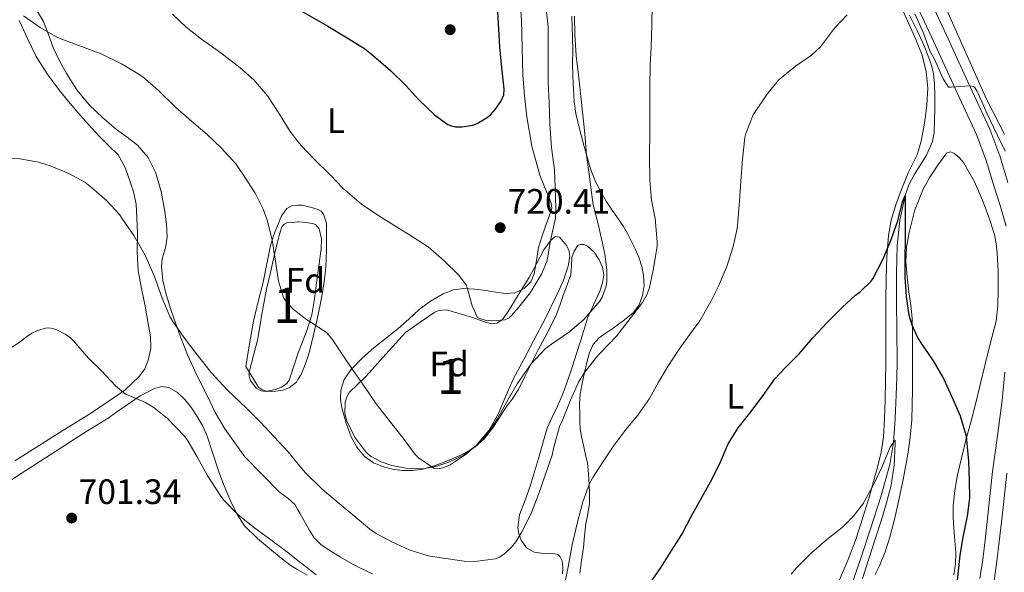
# Model space of a CAD drawing. Extents: x 539398 to 546263, y 714873 to 719542.
# Drawn here: x 539555 to 539835, y 716735 to 716892 of the extents above; entities that cross this region are included whole.
import ezdxf
from ezdxf.enums import TextEntityAlignment as Align

# ---------------------------------------------------------------- set-up
doc = ezdxf.new("R2010")
doc.units = 0
doc.header["$MEASUREMENT"] = 0
doc.linetypes.add('DGN Style 3', pattern=[107.43866, 76.7419, -30.69676])
doc.linetypes.add('DGN Style 7', pattern=[153.4838, 69.06771, -30.69676, 23.02257, -30.69676])
for name, color, linetype in [('Nivel 11', 7, 'Continuous'), ('Nivel 21', 7, 'Continuous'), ('Nivel 32', 7, 'Continuous'), ('Nivel 35', 7, 'Continuous'), ('Nivel 36', 7, 'Continuous'), ('Nivel 37', 7, 'Continuous'), ('Nivel 4', 7, 'Continuous'), ('Nivel 41', 7, 'Continuous'), ('Nivel 48', 7, 'Continuous'), ('Nivel 5', 7, 'Continuous'), ('Nivel 57', 7, 'Continuous'), ('Nivel 7', 7, 'Continuous')]:
    doc.layers.add(name, color=color, linetype=linetype)
doc.styles.add('Style-arial', font='arial.shx', dxfattribs={"bigfont": 'arialbig.shx'})
doc.styles.add('Style-arialn', font='arialn.shx', dxfattribs={"bigfont": 'arialnbig.shx'})

# ---------------------------------------------------------------- blocks, each defined once
blk = doc.blocks.new('5PATER')
at = {"layer": 'Nivel 7', "linetype": 'Continuous', "lineweight": 0}
h = blk.add_hatch(color=53, dxfattribs=at)
edge = h.paths.add_edge_path()
edge.add_ellipse((0, 0), major_axis=(-1.1, -1.11), ratio=0.999422, start_angle=0, end_angle=360)

msp = doc.modelspace()

# ---------------------------------------------------------------- linework, layer by layer
at = {"layer": 'Nivel 11', "color": 142, "linetype": 'DGN Style 3', "lineweight": 13}
msp.add_polyline3d([(539807.829, 716892.837, 705.566), (539810.054, 716888.503, 705.32), (539812.148, 716883.91, 705.013), (539813.926, 716879.175, 704.616), (539814.63, 716876.253, 704.225), (539814.918, 716873.271, 703.848), (539814.999, 716869.775, 703.576), (539815.014, 716866.279, 703.304), (539814.985, 716862.822, 703.033), (539814.806, 716859.367, 702.76), (539814.352, 716856.979, 702.505), (539812.651, 716853.083, 701.851), (539809.19, 716847.495, 700.729), (539807.644, 716844.616, 700.276), (539806.588, 716841.555, 700), (539805.148, 716834.505, 699.967), (539804.39, 716827.383, 700.008), (539804.181, 716819.47, 699.766), (539804.118, 716811.559, 699.48), (539804.272, 716803.077, 699.1), (539804.342, 716794.599, 698.552), (539804.209, 716789.789, 698.009), (539804.022, 716784.999, 697.32), (539803.767, 716778.175, 696.082), (539803.279, 716771.383, 695), (539802.261, 716765.202, 694.693), (539799.757, 716756.011, 694.841), (539796.79, 716746.903, 694.776), (539794.057, 716738.557, 694.292), (539791.19, 716730.279, 693.784)], dxfattribs=at)
at = {"layer": 'Nivel 21', "color": 7, "linetype": 'DGN Style 3', "lineweight": 0}
for points in [[(539835.792, 716845.281, 704.835), (539833.45, 716852.879, 704.915), (539830.626, 716860.453, 705.011), (539824.45, 716873.85, 705.21), (539818.322, 716887.104, 705.443), (539811.619, 716901.668, 705.891), (539804.916, 716916.234, 706.547), (539799.743, 716927.511, 707.343), (539794.596, 716938.761, 708.083), (539789.92, 716949.396, 708.311), (539785.625, 716960.086, 708.515), (539784.481, 716964.631, 708.682), (539783.988, 716969.34, 708.867), (539783.922, 716974.09, 709.078), (539784.658, 716978.625, 709.379), (539785.685, 716981.348, 709.756), (539787.281, 716984.003, 710.179), (539789.214, 716986.542, 710.516), (539791.416, 716988.872, 710.787), (539800.053, 716996.548, 711.201), (539809.108, 717003.743, 711.587), (539823.041, 717013.638, 712.555), (539837.049, 717023.692, 713.603)], [(539797.435, 716577.567, 698.947), (539799.83, 716582.89, 699.622), (539802.268, 716588.33, 700.355), (539804.648, 716594.415, 700.9), (539806.674, 716600.605, 701.283), (539808.066, 716605.384, 701.476), (539809.342, 716610.135, 701.667), (539811.904, 716619.822, 702.076), (539814.02, 716629.687, 702.499), (539815.148, 716636.859, 703.004), (539816.246, 716643.928, 703.523), (539817.663, 716652.906, 703.855), (539819.08, 716661.806, 703.955), (539821.81, 716675.412, 703.882), (539824.681, 716689.201, 703.811), (539826.557, 716701.709, 703.764), (539828.366, 716714.013, 703.747), (539830.13, 716722.981, 703.806), (539831.858, 716732.15, 703.907), (539832.644, 716737.678, 703.973), (539833.323, 716743.156, 704.051), (539834.403, 716752.943, 704.265), (539835.481, 716762.653, 704.547)]]:
    msp.add_polyline3d(points, dxfattribs=at)
at = {"layer": 'Nivel 21', "color": 7, "linetype": 'Continuous', "lineweight": 0}
for points in [[(539835.293, 716832.86, 704.819), (539833.668, 716838.499, 704.81), (539831.917, 716844.076, 704.835), (539829.607, 716851.571, 704.915), (539826.877, 716858.892, 705.011), (539820.766, 716872.149, 705.21), (539814.637, 716885.404, 705.443), (539807.933, 716899.972, 705.891)], [(539827.853, 716732.812, 703.907), (539828.621, 716738.214, 703.973), (539829.293, 716743.628, 704.051), (539830.37, 716753.389, 704.265), (539831.453, 716763.148, 704.547), (539832.822, 716773.307, 704.993), (539834.173, 716783.468, 705.443), (539834.907, 716791.353, 705.551)]]:
    msp.add_polyline3d(points, dxfattribs=at)
at = {"layer": 'Nivel 32', "color": 6, "linetype": 'DGN Style 7', "lineweight": 0, "extrusion": (-0.195503, -0.259492, 0.94575), "elevation": -290771.021, "flags": 128}
msp.add_lwpolyline([(124.767, 848649.023), (-188.298, 848569.632), (-491.07, 848645.099)], dxfattribs=at)
at = {"layer": 'Nivel 35', "color": 92, "linetype": 'DGN Style 3', "lineweight": 0}
for points in [[(539634.255, 716796.615, 714.587), (539633.201, 716793.366, 714.31), (539631.725, 716789.084, 713.955), (539631.07, 716788.134, 713.788), (539629.53, 716787.176, 713.44), (539627.821, 716786.508, 713.251), (539625.088, 716785.86, 713.256), (539623.682, 716786.052, 713.263), (539622.397, 716786.844, 713.267), (539620.732, 716789.069, 713.263), (539620.368, 716790.238, 713.262), (539620.381, 716791.436, 713.267), (539621.617, 716796.115, 713.459), (539622.861, 716800.828, 713.795), (539624.017, 716807.897, 714.3), (539625.325, 716814.94, 714.851), (539626.415, 716819.686, 715.339), (539627.517, 716824.428, 715.859), (539628.244, 716827.53, 715.921), (539628.989, 716830.636, 716.051), (539629.704, 716832.665, 716.398), (539630.31, 716833.456, 716.621), (539631.133, 716833.82, 716.867), (539632.829, 716833.964, 717.323), (539634.255, 716834.085, 717.706), (539634.525, 716834.108, 717.779), (539636.445, 716833.892, 717.883), (539638.365, 716833.676, 717.987), (539639.215, 716833.386, 718.005), (539640.245, 716832.155, 717.908), (539640.904, 716829.311, 717.605), (539640.829, 716826.412, 717.347), (539640.197, 716821.599, 717.186), (539639.533, 716816.796, 716.947), (539638.946, 716812.22, 716.345), (539638.205, 716807.708, 715.715), (539636.564, 716802.649, 715.179), (539634.589, 716797.644, 714.675), (539634.255, 716796.615, 714.587)], [(539664.765, 716802.7, 719.651), (539668.957, 716805.564, 720.275), (539673.149, 716808.428, 720.899), (539674.275, 716808.955, 721.044), (539676.453, 716809.062, 721.231), (539683.517, 716807.068, 721.395), (539687.234, 716805.701, 721.25), (539689.061, 716805.169, 721.153), (539690.829, 716805.356, 721.091), (539692.302, 716806.343, 721.063), (539693.959, 716808.595, 721.049), (539695.389, 716811.068, 721.091), (539697.658, 716814.666, 721.356), (539699.869, 716818.284, 721.635), (539701.959, 716822.196, 721.709), (539704.061, 716826.156, 721.779), (539706.147, 716829.015, 721.953), (539707.371, 716829.923, 722.055), (539708.477, 716829.788, 722.131), (539710.551, 716827.318, 722.17), (539711.24, 716825.801, 722.131), (539711.437, 716824.284, 722.051), (539710.979, 716821.475, 721.776), (539709.57, 716817.239, 721.214), (539707.677, 716813.132, 720.803), (539704.488, 716806.765, 720.474), (539701.245, 716800.444, 720.147), (539698.34, 716795.003, 719.843), (539695.437, 716789.564, 719.539), (539693.273, 716784.636, 719.622), (539691.197, 716779.644, 719.731), (539688.464, 716774.844, 719.237), (539684.861, 716770.524, 718.723), (539681.214, 716767.776, 718.565), (539677.069, 716765.804, 718.483), (539673.408, 716764.556, 718.551), (539669.709, 716763.916, 718.611), (539665.309, 716764.015, 718.12), (539660.909, 716764.892, 717.667), (539657.899, 716765.932, 717.716), (539655.053, 716767.42, 717.763), (539654.197, 716768.07, 717.763), (539653.437, 716768.844, 717.763), (539650.328, 716773.049, 717.763), (539648.109, 716777.564, 717.763), (539647.573, 716779.588, 717.814), (539647.612, 716782.864, 717.998), (539648.09, 716784.391, 718.088), (539648.925, 716785.708, 718.147), (539651.265, 716787.995, 717.812), (539653.597, 716790.236, 717.635), (539659.181, 716796.468, 718.643), (539664.765, 716802.7, 719.651)]]:
    msp.add_polyline3d(points, dxfattribs=at)
at = {"layer": 'Nivel 36', "color": 92, "linetype": 'Continuous', "lineweight": 0}
for points in [[(539834.774, 716859.055, 705.213), (539829.686, 716868.943, 705.213), (539823.102, 716883.783, 705.221), (539816.518, 716898.623, 705.229)], [(539697.352, 716897.184, 722.485), (539697.661, 716891.436, 722.227), (539697.872, 716883.667, 722.065), (539698.109, 716875.9, 721.891), (539698.528, 716869.901, 721.721), (539699.197, 716863.916, 721.555), (539700.681, 716855.562, 721.35), (539702.893, 716847.356, 721.155), (539704.204, 716844.054, 721.094), (539705.613, 716840.764, 721.027), (539706.172, 716839.378, 720.921), (539706.317, 716837.996, 720.787), (539705.454, 716835.42, 720.635), (539704.477, 716832.844, 720.531), (539703.496, 716829.826, 720.623), (539702.541, 716826.796, 720.707), (539701.917, 716823.102, 720.309), (539701.341, 716819.372, 719.891), (539700.326, 716817.086, 719.839), (539698.461, 716815.18, 719.779), (539695.855, 716813.902, 719.564), (539693.181, 716813.708, 719.363), (539690.392, 716814.157, 719.345), (539687.597, 716814.62, 719.315), (539684.471, 716814.986, 719.134), (539681.341, 716815.196, 718.915), (539678.359, 716814.791, 718.657), (539675.469, 716813.628, 718.403), (539671.894, 716811.583, 718.221), (539668.669, 716809.18, 718.051), (539665.694, 716806.495, 717.73), (539662.717, 716803.836, 717.299), (539659.267, 716801.055, 716.67), (539655.805, 716798.284, 716.035), (539652.469, 716795.344, 715.519), (539649.293, 716792.092, 715.091), (539647.402, 716789.339, 714.925), (539646.381, 716786.252, 714.771), (539646.318, 716783.578, 714.433), (539646.797, 716780.908, 714.131), (539647.904, 716776.953, 713.946), (539649.373, 716773.068, 713.795), (539650.94, 716770.06, 713.675), (539653.133, 716767.404, 713.587), (539655.663, 716765.626, 713.632), (539658.493, 716764.492, 713.699), (539661.099, 716763.821, 713.689), (539663.725, 716763.484, 713.667), (539666.715, 716763.446, 713.627), (539669.693, 716763.852, 713.571), (539673.218, 716764.914, 713.417), (539676.653, 716766.236, 713.267), (539680.67, 716767.934, 713.235), (539684.477, 716770.108, 713.267), (539687.224, 716772.576, 713.299), (539689.453, 716775.468, 713.427), (539691.27, 716778.263, 713.656), (539693.085, 716781.052, 713.907), (539695.009, 716783.738, 714.169), (539696.829, 716786.492, 714.419), (539698.68, 716790.129, 714.574), (539700.461, 716793.804, 714.675), (539702.389, 716797.532, 714.891), (539704.317, 716801.26, 715.107), (539706.044, 716804.461, 715.084), (539707.613, 716807.74, 715.123), (539708.663, 716810.575, 715.354), (539709.661, 716813.42, 715.587), (539710.671, 716816.235, 715.821), (539711.677, 716819.052, 716.051), (539711.94, 716821.499, 716.109), (539712.029, 716824.012, 716.051), (539712.616, 716825.79, 716.014), (539713.709, 716827.356, 715.971), (539714.326, 716827.704, 715.952), (539715.46, 716827.658, 715.917), (539716.477, 716827.148, 715.875), (539718.304, 716825.45, 715.603), (539719.773, 716823.34, 715.283), (539720.737, 716821.196, 715.254), (539721.069, 716819.052, 715.235), (539720.701, 716816.74, 714.813), (539719.949, 716814.428, 714.403), (539718.132, 716810.554, 714.415), (539716.461, 716806.7, 714.435), (539715.036, 716801.958, 713.983), (539712.03, 716792.5, 713.586)], [(539566.555, 716879.885, 713.292), (539564.765, 716883.596, 713.523), (539563.433, 716887.301, 713.893), (539562.013, 716890.988, 714.291), (539559.518, 716895.116, 714.43)], [(539806.11, 716893.76, 704.132), (539809.661, 716885.884, 704.147), (539811.403, 716881.428, 703.93), (539812.605, 716876.796, 703.715), (539813.012, 716872.087, 703.514), (539812.765, 716867.372, 703.315), (539812.408, 716864.176, 703.2), (539811.917, 716860.988, 703.091), (539811.143, 716857.037, 702.899), (539810.013, 716853.18, 702.627), (539808.808, 716850.666, 702.314), (539807.549, 716848.188, 702.003), (539805.654, 716843.585, 701.649), (539803.933, 716838.892, 701.299), (539802.645, 716834.599, 700.947), (539801.853, 716830.204, 700.611), (539801.393, 716824.205, 700.406), (539801.213, 716818.204, 700.259), (539801.163, 716811.692, 699.925), (539801.133, 716805.18, 699.587), (539801.136, 716799.691, 699.39), (539801.133, 716794.204, 699.155), (539801.052, 716788.857, 698.693), (539800.925, 716783.516, 698.163), (539800.778, 716778.241, 697.778), (539800.493, 716772.972, 697.363), (539799.845, 716768.667, 696.615), (539798.797, 716764.444, 695.763), (539797.67, 716760.306, 695.149), (539796.477, 716756.172, 694.739), (539794.634, 716750.132, 694.476), (539792.669, 716744.108, 694.227), (539790.449, 716738.2, 693.913), (539787.965, 716732.412, 693.603)], [(539555.069, 716891.276, 713.523), (539557.428, 716886.151, 713.23), (539559.901, 716881.084, 712.931), (539563.031, 716876.146, 712.468), (539566.525, 716871.468, 711.971), (539569.117, 716868.275, 711.58), (539571.773, 716865.132, 711.219), (539574.762, 716861.755, 710.951), (539577.789, 716858.412, 710.707), (539580.499, 716855.815, 710.471), (539583.165, 716853.132, 710.227), (539585.124, 716849.758, 709.875), (539586.445, 716846.044, 709.523), (539587.576, 716842.597, 709.636), (539588.285, 716839.084, 709.763), (539588.547, 716835.094, 709.482), (539588.701, 716831.1, 709.203), (539588.641, 716825.613, 708.919), (539588.893, 716820.14, 708.627), (539589.811, 716815.152, 708.246), (539590.829, 716810.188, 707.843), (539591.647, 716805.789, 707.727), (539592.429, 716801.388, 707.603), (539592.45, 716798.109, 707.264), (539591.725, 716794.828, 706.723), (539590.789, 716792.385, 706.197), (539589.309, 716790.268, 705.667), (539585.132, 716786.298, 704.524), (539575.311, 716779.668, 702.713), (539567.503, 716774.811, 702.267), (539559.709, 716769.932, 702.211), (539553.879, 716766.208, 702.288)], [(539714.269, 716734.268, 702.675), (539714.782, 716737.923, 702.856), (539715.277, 716741.58, 703.043), (539715.637, 716744.925, 703.256), (539715.965, 716748.268, 703.491), (539716.544, 716751.165, 703.698), (539717.037, 716754.044, 703.955), (539717.038, 716756.819, 704.554), (539716.877, 716759.596, 705.267), (539716.724, 716762.556, 705.797), (539716.397, 716765.516, 706.227), (539715.895, 716767.868, 706.472), (539715.357, 716770.22, 706.675), (539714.832, 716772.69, 706.811), (539714.381, 716775.164, 706.963), (539714.227, 716777.453, 707.313), (539714.237, 716779.74, 707.795), (539714.209, 716782.44, 708.599), (539714.365, 716785.132, 709.267), (539714.922, 716788.201, 709.357), (539715.613, 716791.276, 709.379), (539716.265, 716794.143, 709.581), (539717.005, 716796.988, 709.779), (539718.036, 716799.285, 709.937), (539719.725, 716801.164, 710.067), (539721.734, 716802.574, 710.105), (539723.757, 716803.932, 710.067), (539726.597, 716805.997, 709.986), (539729.373, 716808.22, 709.891), (539731.1, 716810.498, 709.79), (539732.077, 716813.212, 709.683), (539732.482, 716816.038, 709.654), (539732.317, 716818.844, 709.763), (539731.824, 716821.461, 710.205), (539731.021, 716824.028, 710.707), (539729.986, 716826.414, 710.868), (539728.877, 716828.748, 711.043), (539727.832, 716830.818, 711.468), (539726.701, 716832.828, 711.859), (539724.989, 716835.259, 712.071), (539723.229, 716837.676, 712.275), (539721.747, 716840.004, 712.558), (539720.349, 716842.396, 712.819), (539718.706, 716845.55, 712.89), (539717.405, 716848.844, 712.947), (539716.44, 716852.156, 713.199), (539715.533, 716855.484, 713.443), (539714.262, 716860.161, 713.708), (539713.101, 716864.876, 713.971), (539712.612, 716868.291, 714.225), (539712.429, 716871.74, 714.419), (539712.299, 716875.468, 714.454), (539712.221, 716879.196, 714.451), (539712.247, 716882.829, 714.433), (539712.221, 716886.46, 714.451), (539711.96, 716892.54, 714.601)], [(539655.405, 716734.108, 706.915), (539652.404, 716735.529, 706.952), (539649.437, 716737.02, 707.011), (539646.309, 716738.817, 707.084), (539643.261, 716740.764, 707.155), (539640.85, 716742.321, 707.172), (539638.861, 716744.3, 707.187), (539637.455, 716746.623, 707.274), (539636.109, 716748.972, 707.363), (539634.784, 716751.346, 707.392), (539634.255, 716752.257, 707.399), (539633.421, 716753.692, 707.411), (539631.347, 716755.586, 707.348), (539629.053, 716757.276, 707.555), (539624.125, 716762.308, 709.011), (539619.197, 716767.34, 710.467), (539616.325, 716771.316, 710.051), (539613.453, 716775.292, 709.635), (539610.785, 716779.928, 709.479), (539608.477, 716784.796, 709.603), (539605.587, 716790.517, 709.73), (539602.861, 716796.316, 709.859), (539601.15, 716800.688, 709.955), (539599.581, 716805.116, 710.051), (539598.153, 716809.24, 710.024), (539596.797, 716813.42, 709.971), (539595.862, 716817.472, 710.065), (539595.485, 716821.548, 710.291), (539595.713, 716823.61, 710.466), (539596.626, 716826.694, 710.77), (539597.165, 716829.788, 711.043), (539596.948, 716833.419, 711.278), (539596.461, 716837.068, 711.523), (539595.381, 716842.702, 711.992), (539593.773, 716848.236, 712.483), (539591.702, 716852.398, 712.935), (539588.669, 716855.916, 713.363), (539585.719, 716858.147, 713.455), (539582.765, 716860.316, 713.363), (539578.782, 716863.721, 713.113), (539574.989, 716867.372, 712.915), (539571.519, 716871.632, 712.962), (539568.541, 716876.252, 713.123), (539566.555, 716879.885, 713.292)], [(539818.381, 716853.644, 702.771), (539819.475, 716853.97, 702.917), (539820.476, 716853.581, 703.068), (539821.992, 716852.379, 703.306), (539823.181, 716850.94, 703.491), (539826.175, 716845.689, 703.938), (539828.541, 716840.252, 704.227), (539830.391, 716835.424, 704.367), (539831.949, 716830.492, 704.403), (539832.487, 716827.904, 704.366), (539832.781, 716825.292, 704.307), (539832.996, 716819.979, 704.222), (539832.989, 716814.668, 703.923), (539832.93, 716810.268, 703.46), (539832.413, 716805.932, 702.995), (539830.89, 716799.784, 702.324), (539829.341, 716793.644, 701.651), (539827.932, 716787.779, 700.969), (539826.509, 716781.916, 700.259), (539825.231, 716777.159, 699.677), (539823.917, 716772.412, 699.091), (539822.665, 716767.34, 698.563), (539821.517, 716762.204, 698.179), (539820.69, 716757.796, 698.089), (539820.269, 716753.372, 698.307), (539820.291, 716750.222, 698.661), (539820.445, 716747.068, 699.011), (539820.72, 716743.596, 699.259), (539820.973, 716740.124, 699.379), (539820.904, 716736.947, 699.379), (539820.413, 716733.772, 699.379)], [(539798.145, 716733.864, 697.357), (539799.373, 716736.364, 697.187), (539800.963, 716740.381, 697.036), (539802.221, 716744.524, 696.995), (539803.565, 716749.564, 697.095), (539804.765, 716754.636, 697.267), (539806.161, 716761.34, 697.552), (539807.373, 716768.092, 697.843), (539808.076, 716772.955, 697.983), (539808.493, 716777.82, 698.131), (539808.641, 716782.112, 698.675), (539808.701, 716786.412, 699.267), (539808.716, 716791.905, 699.559), (539808.717, 716797.404, 699.859), (539808.719, 716802.081, 700.199), (539808.605, 716806.748, 700.531), (539808.201, 716810.47, 700.722), (539807.677, 716814.188, 700.915), (539807.208, 716818.476, 701.27), (539806.829, 716822.764, 701.635), (539807.014, 716826.932, 701.912), (539807.789, 716831.1, 702.115), (539809.371, 716837.494, 702.307), (539811.789, 716843.612, 702.451), (539813.641, 716846.834, 702.509), (539815.661, 716849.948, 702.563), (539818.381, 716853.644, 702.771)], [(539634.255, 716789.278, 712.269), (539633.805, 716788.572, 712.04), (539631.757, 716786.956, 711.347), (539629.908, 716786.27, 711.031), (539627.997, 716785.964, 710.803), (539626.733, 716785.882, 710.698), (539625.469, 716785.98, 710.595), (539624.078, 716786.33, 710.409), (539623.005, 716787.148, 710.323), (539621.213, 716790.06, 710.531), (539619.421, 716792.972, 710.739), (539620.533, 716799.436, 711.427), (539621.645, 716805.9, 712.115), (539622.949, 716811.441, 712.53), (539624.413, 716816.956, 712.835), (539625.428, 716822.143, 713.186), (539626.445, 716827.34, 713.539), (539627.404, 716830.419, 713.754), (539628.589, 716833.436, 714.019), (539629.6, 716835.779, 714.408), (539631.117, 716837.868, 714.915), (539632.659, 716838.751, 715.257), (539634.255, 716838.798, 715.565), (539635.404, 716838.832, 715.786), (539638.109, 716838.188, 716.323), (539639.981, 716837.605, 716.872), (539640.822, 716837.106, 717.145), (539641.501, 716836.316, 717.315), (539642.335, 716833.683, 717.339), (539642.397, 716831.02, 717.139), (539642.378, 716826.112, 716.786), (539642.141, 716821.212, 716.403), (539641.816, 716817.866, 716.097), (539641.341, 716814.556, 715.747), (539640.536, 716810.496, 715.099), (539639.661, 716806.444, 714.435), (539638.557, 716801.662, 714.031), (539637.389, 716796.876, 713.667), (539636.429, 716793.759, 713.268), (539635.181, 716790.732, 712.739), (539634.255, 716789.278, 712.269)], [(539712.03, 716792.5, 713.586), (539710.397, 716787.82, 713.603), (539709.208, 716784.752, 713.107), (539707.949, 716781.724, 712.611), (539706.418, 716778.657, 712.49), (539705.021, 716775.516, 712.355), (539703.746, 716771.181, 711.93), (539702.509, 716766.844, 711.539), (539701.37, 716763.068, 711.376), (539700.221, 716759.292, 711.219), (539698.724, 716755.059, 710.934), (539697.181, 716750.86, 710.579), (539696.676, 716747.271, 710.19), (539696.938, 716745.435, 709.949), (539697.581, 716743.644, 709.683), (539699.143, 716741.509, 709.203), (539701.341, 716740.268, 708.691), (539703.313, 716740.015, 708.445), (539705.293, 716739.868, 708.211), (539707.146, 716739.784, 707.473), (539707.992, 716739.57, 707.043), (539708.701, 716738.94, 706.803), (539709.257, 716737.753, 706.727), (539709.456, 716735.936, 706.683), (539709.389, 716734.108, 706.595)], [(539567.925, 716770.487, 703.643), (539573.293, 716773.948, 704.387), (539576.992, 716776.202, 704.913), (539580.621, 716778.54, 705.491), (539582.429, 716779.836, 705.819), (539589.485, 716784.636, 706.755), (539591.517, 716785.676, 706.851), (539593.549, 716786.716, 706.947), (539595.557, 716787.325, 707.256), (539597.597, 716787.084, 707.507), (539600.022, 716785.626, 707.351), (539602.093, 716783.596, 707.059), (539604.009, 716781.251, 706.663), (539605.677, 716778.764, 706.339), (539607.207, 716776.026, 706.175), (539608.493, 716773.18, 706.019), (539610.079, 716768.259, 705.711), (539611.645, 716763.34, 705.411), (539613.315, 716759.078, 705.239), (539615.117, 716754.86, 705.091), (539616.854, 716751.161, 704.804), (539619.117, 716747.756, 704.579), (539622.771, 716744.108, 704.55), (539626.717, 716740.812, 704.563), (539629.483, 716738.552, 704.579), (539632.333, 716736.412, 704.595), (539634.255, 716735.28, 704.601), (539636.865, 716733.743, 704.61)], [(539548.877, 716758.108, 702.547), (539555.718, 716762.593, 702.728), (539562.557, 716767.02, 703.027), (539567.925, 716770.487, 703.643)]]:
    msp.add_polyline3d(points, dxfattribs=at)
at = {"layer": 'Nivel 4', "color": 30, "linetype": 'Continuous', "lineweight": 30, "flags": 128}
for points, elevation in [([(539634.269, 716894.492), (539642.749, 716889.724), (539647.725, 716886.684), (539653.165, 716883.324), (539655.709, 716881.276), (539660.493, 716877.1), (539664.893, 716872.828), (539668.589, 716868.748), (539673.021, 716864.492), (539676.813, 716861.756), (539677.853, 716861.356), (539678.957, 716861.116), (539680.813, 716861.068), (539683.901, 716861.548), (539685.117, 716862.012), (539687.933, 716863.724), (539688.973, 716864.604), (539690.269, 716866.06), (539691.837, 716868.332), (539692.669, 716870.236), (539692.797, 716871.724), (539692.717, 716872.732), (539692.093, 716877.852), (539691.565, 716883.804), (539691.261, 716888.812), (539691.021, 716893.82)], 725), ([(539734.124, 716731.368), (539737.308, 716735.96), (539740.188, 716740.504), (539743.212, 716745.304), (539745.916, 716750.376), (539748.988, 716755.944), (539751.82, 716761.064), (539754.156, 716765.928), (539756.396, 716771.032), (539759.18, 716775.608), (539762.54, 716779.784), (539766.028, 716784.376), (539769.596, 716789.464), (539772.604, 716792.728), (539776.54, 716796.584), (539780.364, 716801.112), (539784.508, 716805.528), (539788.876, 716809.864), (539792.54, 716813.304), (539793.964, 716814.328), (539796.988, 716817.272), (539797.42, 716817.912), (539800.396, 716823.592), (539802.508, 716828.808), (539804.524, 716834.44), (539805.884, 716839.832), (539806.588, 716841.592), (539806.588, 716840.776), (539806.588, 716835.032), (539806.588, 716828.904), (539806.572, 716823.704), (539806.572, 716818.36), (539806.94, 716812.888), (539807.708, 716807.624), (539808.556, 716804.808), (539810.252, 716801.08), (539810.908, 716800.008), (539814.54, 716794.632), (539817.532, 716789.576), (539819.9, 716784.344), (539822.252, 716778.952), (539823.916, 716773.256), (539824.076, 716772.136), (539824.556, 716766.072), (539824.812, 716760.632), (539824.876, 716755.608), (539824.236, 716750.52), (539823.068, 716744.952), (539822.156, 716739.368), (539821.34, 716732.248)], 700)]:
    msp.add_lwpolyline(points, dxfattribs=dict(at, elevation=elevation))
at = {"layer": 'Nivel 5', "color": 30, "linetype": 'Continuous', "lineweight": 0, "flags": 128}
for points, elevation in [([(539694.892, 716741.704), (539696.076, 716743.192), (539697.82, 716746.056), (539700.332, 716751.064), (539702.508, 716756.68), (539704.54, 716762.456), (539706.428, 716767.848), (539706.892, 716770.056), (539708.476, 716775.928), (539709.308, 716777.72), (539711.612, 716783.432), (539713.868, 716788.568), (539715.372, 716791.032), (539718.876, 716795.608), (539719.948, 716796.696), (539724.668, 716801.64), (539728.54, 716806.68), (539732.076, 716811.208), (539733.372, 716813.528), (539733.996, 716815.464), (539735.116, 716820.408), (539736.188, 716827.144), (539736.204, 716828.408), (539735.628, 716835.048), (539734.604, 716840.312), (539734.092, 716845.896), (539734.012, 716852.776), (539734.156, 716859.576), (539734.156, 716865.464), (539734.156, 716872.568), (539734.188, 716878.552), (539734.524, 716883.704), (539734.716, 716890.104), (539734.812, 716895.864)], 710), ([(539598.636, 716893.08), (539602.556, 716889.464), (539606.892, 716886.04), (539612.364, 716882.152), (539617.884, 716877.88), (539621.724, 716874.424), (539625.58, 716869.88), (539629.02, 716864.696), (539632.044, 716859.816), (539634.255, 716856.891), (539635.116, 716855.752), (539638.828, 716851.96), (539643.468, 716847.336), (539647.02, 716843.672), (539652.284, 716839.096), (539657.18, 716835.8), (539662.236, 716832.664), (539666.508, 716830.056), (539671.212, 716826.968), (539675.74, 716823.032), (539679.804, 716819.048), (539681.964, 716816.184), (539682.252, 716815.416), (539683.708, 716810.216), (539685.244, 716806.968), (539686.108, 716806.568), (539687.724, 716806.088), (539689.292, 716805.96), (539693.02, 716806.264), (539694.204, 716806.872), (539694.812, 716807.416), (539696.908, 716809.88), (539700.124, 716813.96), (539703.372, 716819.256), (539704.876, 716822.856), (539705.1, 716823.816), (539705.98, 716828.792), (539707.372, 716835.192), (539707.468, 716838.024), (539707.244, 716843.736), (539707.052, 716848.872), (539706.236, 716855.224), (539705.74, 716861.768), (539705.516, 716867.912), (539705.292, 716873.816), (539705.292, 716879.256), (539705.292, 716884.312), (539705.292, 716889.512), (539704.652, 716895.48)], 720), ([(539809.404, 716893.192), (539811.852, 716887.736), (539813.66, 716882.664), (539814.812, 716880.472), (539815.26, 716879.672), (539817.404, 716874.744), (539818.956, 716872.408), (539819.644, 716872.408), (539824.828, 716872.744), (539826.044, 716872.6), (539826.428, 716872.248), (539827.084, 716871.176), (539827.372, 716870.536), (539829.852, 716864.808), (539832.748, 716858.824), (539835.052, 716854.184)], 705), ([(539556.364, 716892.632), (539561.084, 716889.288), (539565.948, 716886.52), (539567.708, 716885.848), (539573.58, 716883.656), (539578.556, 716881.752), (539584.188, 716879.032), (539588.924, 716876.2), (539590.188, 716875.304), (539594.652, 716871.464), (539599.58, 716866.6), (539604.06, 716862.728), (539608.46, 716858.936), (539612.556, 716855.08), (539616.604, 716850.632), (539618.94, 716847.128), (539622.124, 716842.248), (539624.412, 716837.736), (539625.532, 716834.616), (539626.94, 716828.984), (539627.74, 716823.512), (539628.7, 716817.256), (539630.188, 716812.584), (539630.828, 716811.592), (539632.812, 716809.4), (539634.255, 716808.234), (539636.732, 716806.232), (539638.044, 716805.512), (539642.316, 716802.68), (539643.724, 716801.064), (539646.828, 716796.488), (539649.932, 716791.832), (539653.036, 716787.448), (539656.476, 716782.408), (539660.54, 716777.224), (539664.156, 716772.664), (539667.564, 716767.992), (539668.46, 716767.064), (539672.876, 716764.04), (539673.82, 716763.976), (539675.356, 716764.184)], 715), ([(539675.356, 716764.184), (539676.396, 716764.552), (539677.452, 716765.08), (539681.996, 716768.072), (539685.516, 716771.16), (539688.412, 716774.488), (539690.86, 716778.2), (539693.548, 716782.968), (539696.476, 716788.104), (539700.46, 716793.72), (539704.54, 716798.152), (539706.236, 716799.384), (539711.292, 716802.824), (539715.372, 716806.328), (539719.916, 716811.528), (539720.604, 716812.744), (539721.708, 716815.864), (539721.9, 716817.176), (539721.932, 716820.456), (539721.404, 716824.952), (539720.956, 716826.728), (539719.532, 716833.112), (539718.044, 716838.904), (539717.612, 716842.44), (539716.956, 716847.608), (539716.204, 716853.064), (539715.692, 716859.128), (539715.148, 716864.52), (539714.588, 716869.752), (539713.948, 716875.064), (539713.26, 716881.24), (539712.844, 716887.464), (539712.716, 716892.568)], 715), ([(539709.772, 716730.44), (539711.004, 716736.536), (539712.092, 716742.376), (539713.5, 716748.392), (539715.148, 716754.52), (539717.02, 716759.8), (539717.964, 716761.448), (539720.844, 716766.04), (539723.708, 716770.232), (539727.452, 716775.224), (539730.7, 716779.176), (539734.044, 716783.96), (539736.588, 716788.584), (539739.228, 716792.984), (539742.044, 716797.352), (539745.26, 716801.864), (539748.348, 716805.976), (539751.484, 716811.48), (539753.74, 716816.056), (539755.98, 716821.384), (539757.772, 716827.064), (539758.956, 716832.232), (539759.116, 716834.12), (539759.612, 716840.104), (539759.996, 716845.704), (539760.428, 716851.88), (539761.148, 716858.104), (539761.436, 716859.24), (539763.484, 716864.472), (539764.012, 716865.4), (539767.34, 716870.312), (539770.684, 716874.328), (539771.436, 716875.032), (539775.452, 716878.344), (539780.028, 716881.464), (539782.556, 716883.784), (539783.164, 716884.552), (539786.54, 716889.112), (539790.188, 716892.92)], 705), ([(539549.516, 716852.392), (539555.292, 716852.008), (539560.588, 716851.048), (539564.204, 716849.88), (539569.212, 716847.88), (539573.708, 716845.368), (539575.628, 716843.832), (539580.012, 716840.072), (539583.564, 716836.152), (539584.412, 716834.904), (539587.612, 716830.216), (539590.844, 716824.664), (539593.468, 716818.76), (539595.74, 716812.456), (539597.9, 716807.176), (539598.716, 716805.784), (539602.364, 716800.664), (539605.74, 716796.232), (539609.596, 716791.32), (539614.124, 716786.344), (539619.612, 716781.208), (539623.628, 716777.224), (539627.532, 716773.016), (539631.436, 716768.76), (539634.255, 716765.395), (539636.396, 716762.84), (539641.148, 716758.12), (539645.948, 716754.04), (539650.38, 716750.408), (539654.604, 716746.776), (539656.46, 716745.544), (539660.876, 716743.144), (539665.772, 716740.952), (539671.228, 716739.192), (539675.58, 716738.504), (539681.388, 716737.688), (539684.428, 716737.64), (539690.348, 716738.344), (539691.436, 716738.808), (539692.988, 716739.88), (539694.892, 716741.704)], 710), ([(539551.004, 716797.208), (539555.42, 716799.976), (539556.86, 716801.24), (539558.716, 716802.456), (539560.284, 716803.208), (539562.892, 716803.96), (539564.108, 716803.912), (539564.94, 716803.752), (539565.804, 716803.448), (539568.156, 716802.216), (539569.644, 716801.176), (539570.54, 716800.344), (539574.828, 716795.4), (539578.524, 716791.784), (539582.46, 716787.512), (539585.276, 716785.192), (539586.092, 716784.856), (539590.94, 716782.76), (539593.452, 716781.24), (539597.212, 716778.248), (539602.108, 716773.112), (539602.94, 716771.88), (539605.596, 716767.384), (539608.444, 716762.12), (539612.332, 716756.12), (539613.34, 716754.952), (539617.148, 716750.968), (539621.964, 716747.048), (539626.14, 716744.04), (539631.036, 716740.456), (539634.255, 716737.89), (539635.452, 716736.936), (539639.452, 716733.768)], 705), ([(539774.284, 716734.04), (539775.708, 716735.736), (539780.044, 716740.104), (539784.364, 716743.88), (539788.732, 716747.24), (539791.868, 716750.36), (539794.236, 716753.384), (539794.652, 716754.104), (539797.596, 716759.384), (539800.108, 716764.584), (539802.316, 716770.056), (539803.756, 716772.04)], 695), ([(539803.756, 716772.04), (539803.756, 716771.048), (539803.5, 716764.952), (539802.668, 716759.288), (539801.324, 716754.264), (539799.868, 716749.48), (539798.124, 716743.992), (539796.348, 716738.344), (539794.508, 716732.808)], 695)]:
    msp.add_lwpolyline(points, dxfattribs=dict(at, elevation=elevation))
at = {"layer": 'Nivel 57', "color": 92, "linetype": 'DGN Style 3', "lineweight": 0}
for points in [[(539634.255, 716796.615, 714.587), (539634.589, 716797.644, 714.675), (539636.564, 716802.649, 715.179), (539638.205, 716807.708, 715.715), (539638.946, 716812.22, 716.345), (539639.533, 716816.796, 716.947), (539640.197, 716821.599, 717.186), (539640.829, 716826.412, 717.347), (539640.904, 716829.311, 717.605), (539640.245, 716832.155, 717.908), (539639.215, 716833.386, 718.005), (539638.365, 716833.676, 717.987), (539636.445, 716833.892, 717.883), (539634.525, 716834.108, 717.779), (539634.255, 716834.085, 717.706), (539632.829, 716833.964, 717.323), (539631.133, 716833.82, 716.867), (539630.31, 716833.456, 716.621), (539629.704, 716832.665, 716.398), (539628.989, 716830.636, 716.051), (539628.244, 716827.53, 715.921), (539627.517, 716824.428, 715.859), (539626.415, 716819.686, 715.339), (539625.325, 716814.94, 714.851), (539624.017, 716807.897, 714.3), (539622.861, 716800.828, 713.795), (539621.617, 716796.115, 713.459), (539620.381, 716791.436, 713.267), (539620.368, 716790.238, 713.262), (539620.732, 716789.069, 713.263), (539622.397, 716786.844, 713.267), (539623.682, 716786.052, 713.263), (539625.088, 716785.86, 713.256), (539627.821, 716786.508, 713.251), (539629.53, 716787.176, 713.44), (539631.07, 716788.134, 713.788), (539631.725, 716789.084, 713.955), (539633.201, 716793.366, 714.31)], [(539664.765, 716802.7, 719.651), (539659.181, 716796.468, 718.643), (539653.597, 716790.236, 717.635), (539651.265, 716787.995, 717.812), (539648.925, 716785.708, 718.147), (539648.09, 716784.391, 718.088), (539647.612, 716782.864, 717.998), (539647.573, 716779.588, 717.814), (539648.109, 716777.564, 717.763), (539650.328, 716773.049, 717.763), (539653.437, 716768.844, 717.763), (539654.197, 716768.07, 717.763), (539655.053, 716767.42, 717.763), (539657.899, 716765.932, 717.716), (539660.909, 716764.892, 717.667), (539665.309, 716764.015, 718.12), (539669.709, 716763.916, 718.611), (539673.408, 716764.556, 718.551), (539677.069, 716765.804, 718.483), (539681.214, 716767.776, 718.565), (539684.861, 716770.524, 718.723), (539688.464, 716774.844, 719.237), (539691.197, 716779.644, 719.731), (539693.273, 716784.636, 719.622), (539695.437, 716789.564, 719.539), (539698.34, 716795.003, 719.843), (539701.245, 716800.444, 720.147), (539704.488, 716806.765, 720.474), (539707.677, 716813.132, 720.803), (539709.57, 716817.239, 721.214), (539710.979, 716821.475, 721.776), (539711.437, 716824.284, 722.051), (539711.24, 716825.801, 722.131), (539710.551, 716827.318, 722.17), (539708.477, 716829.788, 722.131), (539707.371, 716829.923, 722.055), (539706.147, 716829.015, 721.953), (539704.061, 716826.156, 721.779), (539701.959, 716822.196, 721.709), (539699.869, 716818.284, 721.635), (539697.658, 716814.666, 721.356), (539695.389, 716811.068, 721.091), (539693.959, 716808.595, 721.049), (539692.302, 716806.343, 721.063), (539690.829, 716805.356, 721.091), (539689.061, 716805.169, 721.153), (539687.234, 716805.701, 721.25), (539683.517, 716807.068, 721.395), (539676.453, 716809.062, 721.231), (539674.275, 716808.955, 721.044), (539673.149, 716808.428, 720.899), (539668.957, 716805.564, 720.275)]]:
    msp.add_polyline3d(points, close=True, dxfattribs=at)

# ---------------------------------------------------------------- block references
at = {"layer": 'Nivel 7', "color": 53, "linetype": 'Continuous', "lineweight": 0}
for p in [(539677.462, 716888.695, 725.464), (539691.67, 716832.439, 720.408), (539570.006, 716749.943, 701.336)]:
    msp.add_blockref('5PATER', p, dxfattribs=at)

# ---------------------------------------------------------------- texts
at = {"layer": 'Nivel 37', "color": 92, "linetype": 'Continuous', "lineweight": 0}
for s, style, p in [('L', 'Style-arialn', (539645.039, 716862.84, 722.029)), ('Fd', 'Style-arial', (539636.344, 716817.452, 715.766)), ('Fd', 'Style-arial', (539677.16, 716793.692, 717.464)), ('L', 'Style-arialn', (539758.383, 716784.504, 700.861))]:
    msp.add_text(s, height=7, dxfattribs=dict(at, style=style)).set_placement(p, align=Align.MIDDLE_CENTER)
at = {"layer": 'Nivel 41', "color": 7, "linetype": 'Continuous', "lineweight": 0, "style": 'Style-arial'}
for s, p in [('720.41', (539693.75, 716836.439, 720.408)), ('701.34', (539571.991, 716753.943, 701.336))]:
    msp.add_text(s, height=7, dxfattribs=at).set_placement(p)
at = {"layer": 'Nivel 48', "color": 92, "linetype": 'Continuous', "lineweight": 0, "style": 'Style-arialn'}
for p in [(539631.109, 716810.397, 714.839), (539677.553, 716790.153, 716.816)]:
    msp.add_text('1', height=10, dxfattribs=at).set_placement(p, align=Align.MIDDLE_CENTER)

doc.saveas('drawing.dxf')
